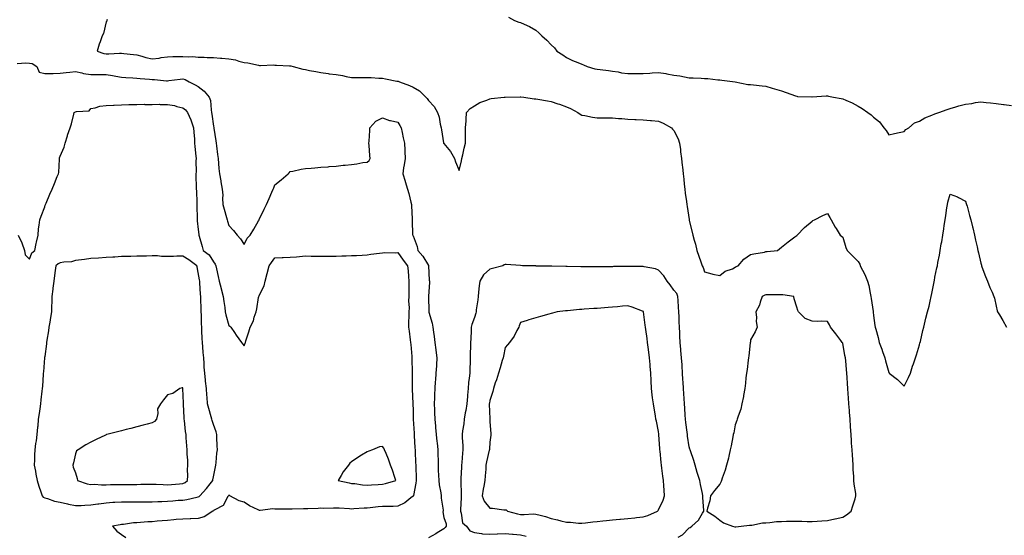
# Model space of a CAD drawing. Units: inches. Extents: x 920963 to 923603, y 7234538 to 7237178.
# Drawn here: x 921482 to 922123, y 7235756 to 7236092 of the extents above; entities that cross this region are included whole.
import ezdxf

# ---------------------------------------------------------------- set-up
doc = ezdxf.new("R2010")
doc.units = ezdxf.units.IN
doc.header["$MEASUREMENT"] = 0
doc.layers.add('Contour_92097234', color=7, linetype='Continuous', true_color=0x2eaf55)

msp = doc.modelspace()

# ---------------------------------------------------------------- linework, layer by layer
at = {"layer": 'Contour_92097234'}
for points in [[(921538.63, 7236092.5, 3266), (921538.55, 7236091.92, 3266), (921538.41, 7236091.56, 3266), (921538.05, 7236091.02, 3266), (921536.43, 7236083.54, 3266), (921535.42, 7236081.92, 3266), (921534.09, 7236077.96, 3266), (921533.49, 7236076.48, 3266), (921532.25, 7236071.92, 3266), (921536.5, 7236070.37, 3266), (921538.05, 7236070.25, 3266), (921539.78, 7236070.19, 3266), (921546.83, 7236070.7, 3266), (921548.05, 7236070.64, 3266), (921549.48, 7236070.48, 3266), (921555.82, 7236069.69, 3266), (921558.05, 7236069.46, 3266), (921561.35, 7236068.62, 3266), (921563.91, 7236067.78, 3266), (921568.05, 7236066.92, 3266), (921572.56, 7236067.41, 3266), (921573.81, 7236067.68, 3266), (921578.05, 7236068.25, 3266), (921581.58, 7236068.39, 3266), (921584.46, 7236068.33, 3266), (921588.05, 7236068.46, 3266), (921591.8, 7236068.17, 3266), (921594.62, 7236068.49, 3266), (921598.05, 7236068.08, 3266), (921602, 7236067.97, 3266), (921603.95, 7236067.82, 3266), (921608.05, 7236067.71, 3266), (921612.63, 7236067.35, 3266), (921613.43, 7236067.3, 3266), (921618.05, 7236066.91, 3266), (921622.3, 7236066.17, 3266), (921624.61, 7236065.36, 3266), (921628.05, 7236064.55, 3266), (921630.35, 7236064.22, 3266), (921637.26, 7236062.71, 3266), (921638.05, 7236062.58, 3266), (921638.69, 7236062.56, 3266), (921647.06, 7236062.91, 3266), (921648.05, 7236062.88, 3266), (921648.99, 7236062.86, 3266), (921657.55, 7236062.42, 3266), (921658.05, 7236062.41, 3266), (921658.45, 7236062.32, 3266), (921659.91, 7236061.92, 3266), (921666.32, 7236060.18, 3266), (921668.05, 7236059.85, 3266), (921670.64, 7236059.33, 3266), (921674.73, 7236058.6, 3266), (921678.05, 7236057.91, 3266), (921682.65, 7236057.32, 3266), (921683.29, 7236057.16, 3266), (921688.05, 7236056.7, 3266), (921692.14, 7236056.01, 3266), (921694.51, 7236055.46, 3266), (921698.05, 7236054.81, 3266), (921700.83, 7236054.7, 3266), (921705.19, 7236054.78, 3266), (921708.05, 7236054.68, 3266), (921710.76, 7236054.63, 3266), (921715.73, 7236054.24, 3266), (921718.05, 7236054.19, 3266), (921720.03, 7236053.9, 3266), (921727.55, 7236052.42, 3266), (921728.05, 7236052.34, 3266), (921728.4, 7236052.27, 3266), (921729.32, 7236051.92, 3266), (921735.72, 7236049.6, 3266), (921738.05, 7236048.38, 3266), (921742.21, 7236046.08, 3266), (921746.31, 7236041.92, 3266), (921747.23, 7236041.1, 3266), (921748.05, 7236039.81, 3266), (921751.9, 7236035.77, 3266), (921754.09, 7236031.92, 3266), (921754.99, 7236028.86, 3266), (921755.74, 7236024.23, 3266), (921756.29, 7236021.92, 3266), (921756.63, 7236020.49, 3266), (921757.97, 7236012, 3266), (921757.99, 7236011.92, 3266), (921758, 7236011.87, 3266), (921758.05, 7236011.66, 3266), (921762.48, 7236006.35, 3266), (921764.97, 7236001.92, 3266), (921765.78, 7235999.65, 3266), (921768.05, 7235994.16, 3266), (921769.62, 7236000.35, 3266), (921769.86, 7236001.92, 3266), (921770.4, 7236004.27, 3266), (921771.42, 7236008.55, 3266), (921772.18, 7236011.92, 3266), (921772.28, 7236016.15, 3266), (921772.19, 7236017.78, 3266), (921772.32, 7236021.92, 3266), (921772.61, 7236026.48, 3266), (921772.67, 7236027.3, 3266), (921772.95, 7236031.92, 3266), (921775.38, 7236034.59, 3266), (921778.05, 7236036.29, 3266), (921781.62, 7236038.35, 3266), (921786.1, 7236039.97, 3266), (921788.05, 7236040.83, 3266), (921788.91, 7236041.05, 3266), (921797.37, 7236041.92, 3266), (921798, 7236041.98, 3266), (921798.11, 7236041.98, 3266), (921807.76, 7236042.21, 3266), (921808.05, 7236042.21, 3266), (921808.31, 7236042.18, 3266), (921810.33, 7236041.92, 3266), (921817.04, 7236040.91, 3266), (921818.05, 7236040.75, 3266), (921819.43, 7236040.54, 3266), (921825.57, 7236039.45, 3266), (921828.05, 7236039.09, 3266), (921832.35, 7236037.62, 3266), (921833.41, 7236037.28, 3266), (921838.05, 7236035.62, 3266), (921840.55, 7236034.43, 3266), (921845.37, 7236031.92, 3266), (921847, 7236030.87, 3266), (921848.05, 7236030.25, 3266), (921850.1, 7236029.87, 3266), (921855.06, 7236028.92, 3266), (921858.05, 7236028.38, 3266), (921861.48, 7236028.49, 3266), (921864.5, 7236028.37, 3266), (921868.05, 7236028.47, 3266), (921871.89, 7236028.08, 3266), (921874.11, 7236027.98, 3266), (921878.05, 7236027.52, 3266), (921882.61, 7236027.36, 3266), (921883.42, 7236027.29, 3266), (921888.05, 7236027.14, 3266), (921892.78, 7236026.65, 3266), (921893.35, 7236026.62, 3266), (921898.05, 7236026.19, 3266), (921901.08, 7236024.95, 3266), (921906.48, 7236021.92, 3266), (921907.22, 7236021.1, 3266), (921908.05, 7236020.08, 3266), (921910.78, 7236014.65, 3266), (921911.71, 7236011.92, 3266), (921912.23, 7236007.73, 3266), (921912.42, 7236006.29, 3266), (921912.97, 7236001.92, 3266), (921913.46, 7235997.33, 3266), (921913.58, 7235996.39, 3266), (921914.07, 7235991.92, 3266), (921914.44, 7235988.32, 3266), (921914.82, 7235985.14, 3266), (921915.16, 7235981.92, 3266), (921915.46, 7235979.32, 3266), (921916.22, 7235973.75, 3266), (921916.44, 7235971.92, 3266), (921916.65, 7235970.52, 3266), (921917.93, 7235962.04, 3266), (921917.95, 7235961.92, 3266), (921917.96, 7235961.83, 3266), (921918.05, 7235961.39, 3266), (921920.02, 7235953.88, 3266), (921920.48, 7235951.92, 3266), (921921.29, 7235948.68, 3266), (921922.03, 7235945.9, 3266), (921922.97, 7235941.92, 3266), (921924.36, 7235938.24, 3266), (921925.59, 7235934.37, 3266), (921926.44, 7235931.92, 3266), (921927.01, 7235930.88, 3266), (921928.05, 7235927.98, 3266), (921932.73, 7235926.6, 3266), (921933.44, 7235926.53, 3266), (921938.05, 7235925.51, 3266), (921941.48, 7235928.49, 3266), (921946.12, 7235929.99, 3266), (921948.05, 7235930.91, 3266), (921948.63, 7235931.34, 3266), (921949.99, 7235931.92, 3266), (921953.69, 7235936.28, 3266), (921958.05, 7235939.19, 3266), (921960.2, 7235939.77, 3266), (921967.01, 7235940.88, 3266), (921968.05, 7235941.12, 3266), (921968.76, 7235941.21, 3266), (921975.55, 7235941.92, 3266), (921976.9, 7235943.06, 3266), (921978.05, 7235943.94, 3266), (921982.53, 7235947.44, 3266), (921986.9, 7235950.77, 3266), (921988.05, 7235951.66, 3266), (921988.2, 7235951.76, 3266), (921988.44, 7235951.92, 3266), (921993.11, 7235956.85, 3266), (921998.05, 7235960.95, 3266), (921998.61, 7235961.36, 3266), (921999.56, 7235961.92, 3266), (922005.16, 7235964.8, 3266), (922008.05, 7235966.09, 3266), (922009.59, 7235963.46, 3266), (922010.48, 7235961.92, 3266), (922013.22, 7235957.1, 3266), (922013.79, 7235956.19, 3266), (922016.36, 7235951.92, 3266), (922017.24, 7235951.11, 3266), (922018.05, 7235950.66, 3266), (922020.06, 7235943.93, 3266), (922020.92, 7235941.92, 3266), (922024.41, 7235938.28, 3266), (922028.05, 7235934.74, 3266), (922029.11, 7235932.98, 3266), (922029.49, 7235931.92, 3266), (922030.88, 7235929.09, 3266), (922032.41, 7235926.28, 3266), (922034.14, 7235921.92, 3266), (922035.16, 7235919.03, 3266), (922035.86, 7235914.12, 3266), (922036.42, 7235911.92, 3266), (922036.58, 7235910.46, 3266), (922037.82, 7235902.15, 3266), (922037.84, 7235901.92, 3266), (922037.85, 7235901.72, 3266), (922038.05, 7235899.36, 3266), (922039.02, 7235892.89, 3266), (922039.15, 7235891.92, 3266), (922039.53, 7235890.44, 3266), (922041.16, 7235885.03, 3266), (922041.88, 7235881.92, 3266), (922043.54, 7235877.42, 3266), (922044.04, 7235875.93, 3266), (922045.44, 7235871.92, 3266), (922045.98, 7235869.85, 3266), (922048.05, 7235862.21, 3266), (922048.23, 7235862.1, 3266), (922048.38, 7235861.92, 3266), (922053.75, 7235857.62, 3266), (922058.05, 7235853.43, 3266), (922060.96, 7235859.01, 3266), (922062.18, 7235861.92, 3266), (922063.59, 7235866.38, 3266), (922064.15, 7235868.02, 3266), (922065.45, 7235871.92, 3266), (922066.12, 7235873.85, 3266), (922068.05, 7235880.28, 3266), (922068.39, 7235881.58, 3266), (922068.48, 7235881.92, 3266), (922068.63, 7235882.5, 3266), (922070.31, 7235889.65, 3266), (922070.89, 7235891.92, 3266), (922071.8, 7235895.67, 3266), (922072.27, 7235897.7, 3266), (922073.34, 7235901.92, 3266), (922074.3, 7235905.66, 3266), (922075, 7235908.87, 3266), (922075.73, 7235911.92, 3266), (922076.16, 7235913.81, 3266), (922077.6, 7235921.47, 3266), (922077.69, 7235921.92, 3266), (922077.75, 7235922.22, 3266), (922078.05, 7235924.38, 3266), (922079.47, 7235930.49, 3266), (922079.74, 7235931.92, 3266), (922080.1, 7235933.97, 3266), (922081.07, 7235938.89, 3266), (922081.59, 7235941.92, 3266), (922082.3, 7235946.17, 3266), (922082.54, 7235947.43, 3266), (922083.27, 7235951.92, 3266), (922083.93, 7235956.04, 3266), (922084.2, 7235958.07, 3266), (922084.8, 7235961.92, 3266), (922085.26, 7235964.7, 3266), (922085.9, 7235969.77, 3266), (922086.23, 7235971.92, 3266), (922086.6, 7235973.38, 3266), (922088.05, 7235978.55, 3266), (922092.94, 7235976.81, 3266), (922093.53, 7235976.43, 3266), (922098.05, 7235973.98, 3266), (922098.56, 7235972.43, 3266), (922098.77, 7235971.92, 3266), (922099.08, 7235970.89, 3266), (922100.73, 7235964.61, 3266), (922101.62, 7235961.92, 3266), (922102.68, 7235957.29, 3266), (922102.82, 7235956.69, 3266), (922103.89, 7235951.92, 3266), (922104.67, 7235948.54, 3266), (922105.62, 7235944.34, 3266), (922106.17, 7235941.92, 3266), (922106.52, 7235940.4, 3266), (922108.05, 7235933.67, 3266), (922108.39, 7235932.26, 3266), (922108.49, 7235931.92, 3266), (922108.77, 7235931.2, 3266), (922111.08, 7235924.96, 3266), (922112.3, 7235921.92, 3266), (922113.95, 7235917.82, 3266), (922115.34, 7235914.63, 3266), (922116.47, 7235911.92, 3266), (922116.87, 7235910.74, 3266), (922118.05, 7235905.58, 3266), (922118.72, 7235902.59, 3266), (922118.82, 7235901.92, 3266), (922120.12, 7235899.86, 3266), (922122.42, 7235896.29, 3266), (922124.88, 7235891.92, 3266)], [(921800.3, 7236094.17, 3265), (921804.23, 7236091.92, 3265), (921807.01, 7236090.88, 3265), (921808.05, 7236090.63, 3265), (921810.53, 7236089.44, 3265), (921814.04, 7236087.91, 3265), (921818.05, 7236085.59, 3265), (921820.07, 7236083.93, 3265), (921821.89, 7236081.92, 3265), (921825.13, 7236079, 3265), (921828.05, 7236076.05, 3265), (921830.12, 7236073.99, 3265), (921831.83, 7236071.92, 3265), (921835.55, 7236069.41, 3265), (921838.05, 7236067.73, 3265), (921841.99, 7236065.86, 3265), (921845.37, 7236064.61, 3265), (921848.05, 7236063.48, 3265), (921849.23, 7236063.1, 3265), (921851.44, 7236061.92, 3265), (921856.58, 7236060.45, 3265), (921858.05, 7236060.27, 3265), (921859.96, 7236060.02, 3265), (921865.39, 7236059.26, 3265), (921868.05, 7236058.9, 3265), (921871.61, 7236058.36, 3265), (921873.99, 7236057.86, 3265), (921878.05, 7236057.31, 3265), (921882.66, 7236057.31, 3265), (921883.47, 7236057.34, 3265), (921888.05, 7236057.34, 3265), (921892.45, 7236057.52, 3265), (921893.87, 7236057.74, 3265), (921898.05, 7236057.95, 3265), (921902.74, 7236057.23, 3265), (921903.33, 7236057.2, 3265), (921908.05, 7236056.3, 3265), (921911.89, 7236055.76, 3265), (921914.86, 7236055.11, 3265), (921918.05, 7236054.59, 3265), (921920.65, 7236054.52, 3265), (921925.76, 7236054.21, 3265), (921928.05, 7236054.15, 3265), (921930.15, 7236054.02, 3265), (921936.71, 7236053.26, 3265), (921938.05, 7236053.17, 3265), (921939.22, 7236053.08, 3265), (921948.05, 7236051.92, 3265), (921956.3, 7236050.17, 3265), (921958.05, 7236050.14, 3265), (921960.01, 7236049.96, 3265), (921965.45, 7236049.32, 3265), (921968.05, 7236049.1, 3265), (921972.14, 7236047.83, 3265), (921973.51, 7236047.38, 3265), (921978.05, 7236046.02, 3265), (921981.17, 7236045.04, 3265), (921987.23, 7236042.73, 3265), (921988.05, 7236042.46, 3265), (921988.5, 7236042.38, 3265), (921997.95, 7236042.02, 3265), (921998.05, 7236042.01, 3265), (921998.14, 7236042.01, 3265), (922007.18, 7236042.79, 3265), (922008.05, 7236042.78, 3265), (922008.77, 7236042.64, 3265), (922011.95, 7236041.92, 3265), (922017.12, 7236040.98, 3265), (922018.05, 7236040.88, 3265), (922020.01, 7236039.96, 3265), (922024.29, 7236038.16, 3265), (922028.05, 7236035.95, 3265), (922030.74, 7236034.61, 3265), (922034.44, 7236031.92, 3265), (922036.58, 7236030.45, 3265), (922038.05, 7236028.79, 3265), (922041.98, 7236025.85, 3265), (922044.9, 7236021.92, 3265), (922046.35, 7236020.21, 3265), (922048.05, 7236017.36, 3265), (922051.76, 7236018.21, 3265), (922054.9, 7236018.78, 3265), (922058.05, 7236019.44, 3265), (922059.27, 7236020.7, 3265), (922061.14, 7236021.92, 3265), (922064.85, 7236025.11, 3265), (922068.05, 7236026.17, 3265), (922071.6, 7236028.37, 3265), (922076.22, 7236030.08, 3265), (922078.05, 7236030.92, 3265), (922078.71, 7236031.27, 3265), (922080.75, 7236031.92, 3265), (922086.02, 7236033.94, 3265), (922088.05, 7236034.59, 3265), (922091.76, 7236035.63, 3265), (922093.72, 7236036.25, 3265), (922098.05, 7236037.38, 3265), (922102.15, 7236037.82, 3265), (922104.54, 7236038.4, 3265), (922108.05, 7236038.89, 3265), (922111.45, 7236038.51, 3265), (922114.27, 7236038.14, 3265), (922118.05, 7236037.74, 3265), (922122.84, 7236037.13, 3265), (922123.21, 7236037.08, 3265), (922128.05, 7236036.46, 3265)], [(921480.07, 7236063.94, 3267), (921485.7, 7236064.27, 3267), (921488.05, 7236064.18, 3267), (921489.91, 7236063.79, 3267), (921492.9, 7236061.92, 3267), (921494.42, 7236058.29, 3267), (921498.05, 7236057.27, 3267), (921502.54, 7236057.44, 3267), (921503.47, 7236057.34, 3267), (921508.05, 7236057.47, 3267), (921512.02, 7236057.95, 3267), (921514.35, 7236058.22, 3267), (921518.05, 7236058.67, 3267), (921522.27, 7236057.7, 3267), (921523.37, 7236057.23, 3267), (921528.05, 7236056.6, 3267), (921532.82, 7236056.69, 3267), (921533.35, 7236056.62, 3267), (921538.05, 7236056.74, 3267), (921542.13, 7236056, 3267), (921544.31, 7236055.66, 3267), (921548.05, 7236055.01, 3267), (921550.91, 7236054.78, 3267), (921555.42, 7236054.55, 3267), (921558.05, 7236054.35, 3267), (921560.22, 7236054.1, 3267), (921566.29, 7236053.68, 3267), (921568.05, 7236053.49, 3267), (921569.57, 7236053.43, 3267), (921577.34, 7236052.62, 3267), (921578.05, 7236052.59, 3267), (921578.83, 7236052.7, 3267), (921586.31, 7236053.66, 3267), (921588.05, 7236053.88, 3267), (921589.45, 7236053.33, 3267), (921592.26, 7236051.92, 3267), (921596.15, 7236050.03, 3267), (921598.05, 7236048.95, 3267), (921601.99, 7236045.86, 3267), (921605.2, 7236041.92, 3267), (921605.95, 7236039.81, 3267), (921606.42, 7236033.55, 3267), (921606.8, 7236031.92, 3267), (921606.96, 7236030.83, 3267), (921608.05, 7236022.96, 3267), (921608.25, 7236022.12, 3267), (921608.27, 7236021.92, 3267), (921608.31, 7236021.66, 3267), (921609.5, 7236013.37, 3267), (921609.67, 7236011.92, 3267), (921609.89, 7236010.08, 3267), (921610.65, 7236004.52, 3267), (921610.95, 7236001.92, 3267), (921611.31, 7235998.66, 3267), (921611.56, 7235995.43, 3267), (921611.99, 7235991.92, 3267), (921612.73, 7235987.24, 3267), (921612.76, 7235986.63, 3267), (921613.74, 7235981.92, 3267), (921614.02, 7235977.89, 3267), (921613.94, 7235976.03, 3267), (921614.17, 7235971.92, 3267), (921615, 7235968.87, 3267), (921616.52, 7235963.45, 3267), (921616.94, 7235961.92, 3267), (921617.19, 7235961.06, 3267), (921618.05, 7235958.12, 3267), (921621.01, 7235954.88, 3267), (921623.41, 7235951.92, 3267), (921625.53, 7235949.39, 3267), (921628.05, 7235945.72, 3267), (921629.95, 7235950.02, 3267), (921631.93, 7235951.92, 3267), (921634.23, 7235955.74, 3267), (921637.32, 7235961.2, 3267), (921637.74, 7235961.92, 3267), (921637.84, 7235962.13, 3267), (921638.05, 7235962.62, 3267), (921641.1, 7235968.86, 3267), (921642.47, 7235971.92, 3267), (921644.28, 7235975.69, 3267), (921646.02, 7235979.89, 3267), (921646.91, 7235981.92, 3267), (921647.27, 7235982.7, 3267), (921648.05, 7235984.6, 3267), (921652.09, 7235987.88, 3267), (921656.69, 7235991.92, 3267), (921657.38, 7235992.59, 3267), (921658.05, 7235993.39, 3267), (921659.8, 7235993.68, 3267), (921665.11, 7235994.87, 3267), (921668.05, 7235995.27, 3267), (921671.73, 7235995.6, 3267), (921674.13, 7235995.84, 3267), (921678.05, 7235996.17, 3267), (921682.65, 7235996.52, 3267), (921683.39, 7235996.58, 3267), (921688.05, 7235996.94, 3267), (921692.51, 7235997.46, 3267), (921693.72, 7235997.58, 3267), (921698.05, 7235998.07, 3267), (921701.47, 7235998.5, 3267), (921705.34, 7235999.21, 3267), (921708.05, 7235999.56, 3267), (921709.45, 7236000.51, 3267), (921710.18, 7236001.92, 3267), (921709.87, 7236003.74, 3267), (921709.55, 7236010.43, 3267), (921709.34, 7236011.92, 3267), (921709.4, 7236013.27, 3267), (921709.81, 7236020.15, 3267), (921709.88, 7236021.92, 3267), (921713.71, 7236026.26, 3267), (921718.05, 7236028.4, 3267), (921722.75, 7236026.63, 3267), (921723.37, 7236026.6, 3267), (921728.05, 7236025.52, 3267), (921729.54, 7236023.4, 3267), (921730.41, 7236021.92, 3267), (921731.05, 7236018.91, 3267), (921731.57, 7236015.44, 3267), (921732.46, 7236011.92, 3267), (921732.65, 7236007.31, 3267), (921732.59, 7236006.46, 3267), (921732.83, 7236001.92, 3267), (921732.23, 7235997.74, 3267), (921731.91, 7235995.78, 3267), (921731.34, 7235991.92, 3267), (921732.91, 7235987.06, 3267), (921732.99, 7235986.86, 3267), (921734.37, 7235981.92, 3267), (921735.28, 7235979.15, 3267), (921736.59, 7235973.38, 3267), (921736.99, 7235971.92, 3267), (921737.06, 7235970.93, 3267), (921737.43, 7235962.54, 3267), (921737.47, 7235961.92, 3267), (921737.53, 7235961.4, 3267), (921737.8, 7235952.17, 3267), (921737.83, 7235951.92, 3267), (921737.94, 7235951.81, 3267), (921738.05, 7235951.48, 3267), (921740.65, 7235944.53, 3267), (921741.12, 7235941.92, 3267), (921744.38, 7235938.25, 3267), (921748.05, 7235932.03, 3267), (921748.09, 7235931.96, 3267), (921748.1, 7235931.92, 3267), (921748.11, 7235931.86, 3267), (921748.65, 7235922.52, 3267), (921748.67, 7235921.92, 3267), (921748.71, 7235921.26, 3267), (921748.08, 7235911.95, 3267), (921748.09, 7235911.88, 3267), (921748.28, 7235902.15, 3267), (921748.32, 7235901.92, 3267), (921748.41, 7235901.56, 3267), (921750.55, 7235894.42, 3267), (921751.05, 7235891.92, 3267), (921751.45, 7235888.52, 3267), (921751.84, 7235885.71, 3267), (921752.26, 7235881.92, 3267), (921752.93, 7235877.04, 3267), (921752.96, 7235876.83, 3267), (921753.61, 7235871.92, 3267), (921753.32, 7235867.19, 3267), (921753.29, 7235866.68, 3267), (921753, 7235861.92, 3267), (921752.62, 7235857.35, 3267), (921752.56, 7235856.43, 3267), (921752.21, 7235851.92, 3267), (921752, 7235847.97, 3267), (921751.96, 7235845.83, 3267), (921751.77, 7235841.92, 3267), (921751.95, 7235838.02, 3267), (921752.06, 7235835.92, 3267), (921752.24, 7235831.92, 3267), (921752.6, 7235827.37, 3267), (921752.63, 7235826.5, 3267), (921753.03, 7235821.92, 3267), (921753.48, 7235817.36, 3267), (921753.67, 7235816.3, 3267), (921754.17, 7235811.92, 3267), (921754.2, 7235808.06, 3267), (921754.35, 7235805.62, 3267), (921754.38, 7235801.92, 3267), (921754.51, 7235798.38, 3267), (921754.69, 7235795.28, 3267), (921754.82, 7235791.92, 3267), (921755.15, 7235789.03, 3267), (921756.1, 7235783.87, 3267), (921756.36, 7235781.92, 3267), (921756.4, 7235780.27, 3267), (921757.6, 7235772.37, 3267), (921757.62, 7235771.92, 3267), (921757.46, 7235771.32, 3267), (921758.05, 7235767.65, 3267), (921759.71, 7235763.58, 3267), (921759.55, 7235761.92, 3267), (921758.92, 7235761.05, 3267), (921758.05, 7235760.37, 3267), (921753.8, 7235757.67, 3267), (921752.9, 7235757.08, 3267), (921748.05, 7235754.42, 3267)], [(921480.79, 7235951.92, 3268), (921483.08, 7235946.95, 3268), (921483.11, 7235946.86, 3268), (921484.92, 7235941.92, 3268), (921485.19, 7235939.07, 3268), (921488.05, 7235936.27, 3268), (921489.53, 7235940.45, 3268), (921491.56, 7235941.92, 3268), (921492.56, 7235946.43, 3268), (921492.77, 7235947.2, 3268), (921493.7, 7235951.92, 3268), (921493.98, 7235955.98, 3268), (921494.5, 7235958.37, 3268), (921494.82, 7235961.92, 3268), (921495.73, 7235964.24, 3268), (921498.05, 7235970.45, 3268), (921498.42, 7235971.55, 3268), (921498.57, 7235971.92, 3268), (921498.95, 7235972.82, 3268), (921501.3, 7235978.68, 3268), (921502.78, 7235981.92, 3268), (921504.34, 7235985.63, 3268), (921506.21, 7235990.07, 3268), (921506.98, 7235991.92, 3268), (921507.18, 7235992.79, 3268), (921507.6, 7236001.46, 3268), (921507.67, 7236001.92, 3268), (921507.75, 7236002.22, 3268), (921508.05, 7236003.35, 3268), (921510.79, 7236009.18, 3268), (921511.34, 7236011.92, 3268), (921512.78, 7236016.65, 3268), (921512.88, 7236017.09, 3268), (921514.68, 7236021.92, 3268), (921515.47, 7236024.5, 3268), (921517.01, 7236030.88, 3268), (921517.3, 7236031.92, 3268), (921517.75, 7236032.21, 3268), (921518.05, 7236032.33, 3268), (921518.72, 7236032.58, 3268), (921526.96, 7236033.01, 3268), (921528.05, 7236034.42, 3268), (921531, 7236034.88, 3268), (921533.95, 7236036.01, 3268), (921538.05, 7236036.38, 3268), (921542.77, 7236036.64, 3268), (921543.22, 7236036.74, 3268), (921552.88, 7236037.1, 3268), (921553.19, 7236037.06, 3268), (921558.05, 7236037.18, 3268), (921562.74, 7236037.23, 3268), (921563.3, 7236037.17, 3268), (921568.05, 7236037.21, 3268), (921572.74, 7236037.23, 3268), (921573.27, 7236037.14, 3268), (921578.05, 7236037.16, 3268), (921582.52, 7236036.39, 3268), (921584.08, 7236035.89, 3268), (921588.05, 7236035.02, 3268), (921589.68, 7236033.55, 3268), (921591.07, 7236031.92, 3268), (921593.31, 7236027.17, 3268), (921593.47, 7236026.5, 3268), (921595.06, 7236021.92, 3268), (921595.24, 7236019.11, 3268), (921595.54, 7236014.43, 3268), (921595.7, 7236011.92, 3268), (921595.87, 7236009.74, 3268), (921596.51, 7236003.46, 3268), (921596.63, 7236001.92, 3268), (921596.51, 7236000.38, 3268), (921596.69, 7235993.28, 3268), (921596.56, 7235991.92, 3268), (921596.6, 7235990.47, 3268), (921596.74, 7235983.23, 3268), (921596.79, 7235981.92, 3268), (921596.98, 7235980.85, 3268), (921597.1, 7235972.87, 3268), (921597.23, 7235971.92, 3268), (921597.25, 7235971.12, 3268), (921597.37, 7235962.6, 3268), (921597.39, 7235961.92, 3268), (921597.43, 7235961.3, 3268), (921598.05, 7235955.57, 3268), (921598.47, 7235952.34, 3268), (921598.56, 7235951.92, 3268), (921598.76, 7235951.21, 3268), (921600.64, 7235944.52, 3268), (921601.38, 7235941.92, 3268), (921605.13, 7235939, 3268), (921608.05, 7235934.49, 3268), (921609.12, 7235932.99, 3268), (921609.55, 7235931.92, 3268), (921610, 7235929.97, 3268), (921611.03, 7235924.9, 3268), (921611.79, 7235921.92, 3268), (921612.96, 7235917.01, 3268), (921612.99, 7235916.86, 3268), (921614.4, 7235911.92, 3268), (921614.76, 7235908.63, 3268), (921615.38, 7235904.59, 3268), (921615.7, 7235901.92, 3268), (921616.07, 7235899.94, 3268), (921618.05, 7235892.94, 3268), (921618.59, 7235892.46, 3268), (921619.36, 7235891.92, 3268), (921621.66, 7235888.32, 3268), (921622.71, 7235886.58, 3268), (921626.19, 7235881.92, 3268), (921627.01, 7235880.88, 3268), (921628.05, 7235879.78, 3268), (921628.6, 7235881.36, 3268), (921628.79, 7235881.92, 3268), (921629.14, 7235883, 3268), (921631.07, 7235888.9, 3268), (921632.01, 7235891.92, 3268), (921634, 7235895.97, 3268), (921634.53, 7235898.4, 3268), (921635.74, 7235901.92, 3268), (921636.17, 7235903.8, 3268), (921637.42, 7235911.29, 3268), (921637.55, 7235911.92, 3268), (921637.71, 7235912.25, 3268), (921638.05, 7235912.95, 3268), (921641.08, 7235918.89, 3268), (921641.73, 7235921.92, 3268), (921642.99, 7235926.85, 3268), (921643.01, 7235926.96, 3268), (921644.25, 7235931.92, 3268), (921645.84, 7235934.13, 3268), (921648.05, 7235937.01, 3268), (921652.72, 7235937.25, 3268), (921653.43, 7235937.3, 3268), (921658.05, 7235937.55, 3268), (921662.14, 7235937.84, 3268), (921664.13, 7235938, 3268), (921668.05, 7235938.29, 3268), (921671.73, 7235938.24, 3268), (921674.39, 7235938.26, 3268), (921678.05, 7235938.21, 3268), (921681.77, 7235938.2, 3268), (921684.26, 7235938.13, 3268), (921688.05, 7235938.13, 3268), (921691.65, 7235938.32, 3268), (921694.5, 7235938.37, 3268), (921698.05, 7235938.53, 3268), (921701.26, 7235938.71, 3268), (921704.92, 7235938.8, 3268), (921708.05, 7235938.96, 3268), (921710.5, 7235939.47, 3268), (921716.19, 7235940.05, 3268), (921718.05, 7235940.39, 3268), (921719.49, 7235940.47, 3268), (921726.54, 7235940.41, 3268), (921728.05, 7235940.49, 3268), (921731.6, 7235935.47, 3268), (921734.54, 7235931.92, 3268), (921734.81, 7235928.68, 3268), (921735.02, 7235924.95, 3268), (921735.27, 7235921.92, 3268), (921735.32, 7235919.2, 3268), (921735.2, 7235914.76, 3268), (921735.26, 7235911.92, 3268), (921735.13, 7235909.01, 3268), (921735.54, 7235904.43, 3268), (921735.4, 7235901.92, 3268), (921735.39, 7235899.26, 3268), (921735.17, 7235894.8, 3268), (921735.16, 7235891.92, 3268), (921735.45, 7235889.32, 3268), (921736.28, 7235883.69, 3268), (921736.49, 7235881.92, 3268), (921736.59, 7235880.46, 3268), (921737.24, 7235872.73, 3268), (921737.3, 7235871.92, 3268), (921737.31, 7235871.19, 3268), (921737.39, 7235862.58, 3268), (921737.4, 7235861.92, 3268), (921737.42, 7235861.29, 3268), (921737.53, 7235852.44, 3268), (921737.54, 7235851.92, 3268), (921737.57, 7235851.43, 3268), (921737.9, 7235842.08, 3268), (921737.9, 7235841.92, 3268), (921737.91, 7235841.78, 3268), (921738.05, 7235837.81, 3268), (921738.22, 7235832.09, 3268), (921738.22, 7235831.92, 3268), (921738.23, 7235831.73, 3268), (921738.76, 7235822.63, 3268), (921738.79, 7235821.92, 3268), (921738.83, 7235821.14, 3268), (921739.29, 7235813.16, 3268), (921739.34, 7235811.92, 3268), (921739.36, 7235810.6, 3268), (921739.74, 7235803.61, 3268), (921739.77, 7235801.92, 3268), (921739.81, 7235800.16, 3268), (921740.04, 7235793.91, 3268), (921740.09, 7235791.92, 3268), (921739.93, 7235790.04, 3268), (921738.26, 7235782.13, 3268), (921738.24, 7235781.92, 3268), (921738.19, 7235781.78, 3268), (921738.05, 7235781.65, 3268), (921736.66, 7235780.53, 3268), (921732.77, 7235777.2, 3268), (921728.05, 7235775.06, 3268), (921725.02, 7235774.96, 3268), (921721.06, 7235774.93, 3268), (921718.05, 7235774.82, 3268), (921715.39, 7235774.59, 3268), (921710.2, 7235774.07, 3268), (921708.05, 7235773.87, 3268), (921706.17, 7235773.8, 3268), (921699.37, 7235773.24, 3268), (921698.05, 7235773.18, 3268), (921696.7, 7235773.27, 3268), (921689.83, 7235773.7, 3268), (921688.05, 7235773.8, 3268), (921686.13, 7235773.84, 3268), (921679.77, 7235773.64, 3268), (921678.05, 7235773.67, 3268), (921676.31, 7235773.66, 3268), (921669.52, 7235773.39, 3268), (921668.05, 7235773.38, 3268), (921666.65, 7235773.33, 3268), (921659.21, 7235773.08, 3268), (921658.05, 7235773.03, 3268), (921656.88, 7235773.09, 3268), (921649.22, 7235773.09, 3268), (921648.05, 7235773.16, 3268), (921646.73, 7235773.24, 3268), (921638.43, 7235772.3, 3268), (921638.05, 7235772.34, 3268), (921637.18, 7235772.79, 3268), (921631.48, 7235775.36, 3268), (921628.05, 7235777.72, 3268), (921624.7, 7235778.56, 3268), (921618.75, 7235781.92, 3268), (921618.3, 7235782.17, 3268), (921618.05, 7235782.18, 3268), (921617.94, 7235782.03, 3268), (921617.85, 7235781.92, 3268), (921617.43, 7235781.3, 3268), (921614.36, 7235775.61, 3268), (921608.81, 7235772.68, 3268), (921608.05, 7235772.16, 3268), (921607.91, 7235772.06, 3268), (921607.6, 7235771.92, 3268), (921601.87, 7235768.1, 3268), (921598.05, 7235766.96, 3268), (921593.2, 7235766.77, 3268), (921592.89, 7235766.76, 3268), (921588.05, 7235766.58, 3268), (921583.69, 7235766.28, 3268), (921582.26, 7235766.13, 3268), (921578.05, 7235765.82, 3268), (921574.56, 7235765.41, 3268), (921571.36, 7235765.23, 3268), (921568.05, 7235764.88, 3268), (921565.22, 7235764.75, 3268), (921560.55, 7235764.42, 3268), (921558.05, 7235764.3, 3268), (921555.87, 7235764.1, 3268), (921549.3, 7235763.16, 3268), (921548.05, 7235763.04, 3268), (921547.12, 7235762.85, 3268), (921542.25, 7235761.92, 3268), (921545, 7235758.86, 3268), (921548.05, 7235756.57, 3268), (921550.79, 7235754.66, 3268)], [(921910.89, 7235754.76, 3267), (921913.58, 7235756.39, 3267), (921918.05, 7235760.95, 3267), (921918.74, 7235761.23, 3267), (921919.83, 7235761.92, 3267), (921923.96, 7235766.01, 3267), (921926.69, 7235770.55, 3267), (921927.6, 7235771.92, 3267), (921927.63, 7235772.34, 3267), (921926.81, 7235780.69, 3267), (921926.87, 7235781.92, 3267), (921926.59, 7235783.38, 3267), (921925.41, 7235789.27, 3267), (921924.91, 7235791.92, 3267), (921923.5, 7235796.47, 3267), (921923.27, 7235797.14, 3267), (921921.86, 7235801.92, 3267), (921920.96, 7235804.83, 3267), (921918.76, 7235811.22, 3267), (921918.53, 7235811.92, 3267), (921918.42, 7235812.29, 3267), (921918.05, 7235813.69, 3267), (921916.97, 7235820.84, 3267), (921916.82, 7235821.92, 3267), (921916.69, 7235823.29, 3267), (921915.89, 7235829.75, 3267), (921915.68, 7235831.92, 3267), (921915.47, 7235834.5, 3267), (921915.09, 7235838.96, 3267), (921914.86, 7235841.92, 3267), (921914.64, 7235845.34, 3267), (921914.44, 7235848.31, 3267), (921914.21, 7235851.92, 3267), (921913.99, 7235855.97, 3267), (921913.9, 7235857.77, 3267), (921913.68, 7235861.92, 3267), (921913.4, 7235866.57, 3267), (921913.36, 7235867.23, 3267), (921913.08, 7235871.92, 3267), (921912.65, 7235876.53, 3267), (921912.61, 7235877.36, 3267), (921912.21, 7235881.92, 3267), (921912.01, 7235885.88, 3267), (921911.88, 7235888.08, 3267), (921911.68, 7235891.92, 3267), (921911.53, 7235895.4, 3267), (921911.37, 7235898.6, 3267), (921911.22, 7235901.92, 3267), (921911.02, 7235904.9, 3267), (921910.81, 7235909.16, 3267), (921910.63, 7235911.92, 3267), (921909.9, 7235913.77, 3267), (921908.05, 7235915.94, 3267), (921905.59, 7235919.46, 3267), (921903.57, 7235921.92, 3267), (921901.52, 7235925.39, 3267), (921898.05, 7235929.05, 3267), (921895.98, 7235929.85, 3267), (921888.7, 7235931.27, 3267), (921888.05, 7235931.46, 3267), (921887.59, 7235931.46, 3267), (921878.44, 7235931.53, 3267), (921877.65, 7235931.53, 3267), (921868.63, 7235931.33, 3267), (921868.05, 7235931.32, 3267), (921867.46, 7235931.32, 3267), (921858.75, 7235931.23, 3267), (921858.05, 7235931.23, 3267), (921857.37, 7235931.24, 3267), (921848.68, 7235931.29, 3267), (921848.05, 7235931.3, 3267), (921847.45, 7235931.31, 3267), (921838.56, 7235931.41, 3267), (921838.05, 7235931.42, 3267), (921837.57, 7235931.44, 3267), (921828.41, 7235931.57, 3267), (921828.05, 7235931.58, 3267), (921827.72, 7235931.59, 3267), (921818.22, 7235931.75, 3267), (921818.05, 7235931.76, 3267), (921817.89, 7235931.76, 3267), (921809.45, 7235931.92, 3267), (921808.12, 7235931.99, 3267), (921808.05, 7235931.99, 3267), (921807.98, 7235932, 3267), (921798.77, 7235932.64, 3267), (921798.05, 7235932.66, 3267), (921797.49, 7235932.48, 3267), (921796.66, 7235931.92, 3267), (921789.75, 7235930.21, 3267), (921788.05, 7235929.73, 3267), (921783.98, 7235925.98, 3267), (921781.67, 7235921.92, 3267), (921781.24, 7235918.74, 3267), (921780.8, 7235914.67, 3267), (921780.44, 7235911.92, 3267), (921780.24, 7235909.73, 3267), (921779.28, 7235903.15, 3267), (921779.15, 7235901.92, 3267), (921778.99, 7235900.98, 3267), (921778.05, 7235898.16, 3267), (921776.33, 7235893.65, 3267), (921776, 7235891.92, 3267), (921775.91, 7235889.78, 3267), (921775.67, 7235884.3, 3267), (921775.56, 7235881.92, 3267), (921775.48, 7235879.34, 3267), (921775.36, 7235874.61, 3267), (921775.27, 7235871.92, 3267), (921775.21, 7235869.08, 3267), (921775.05, 7235864.93, 3267), (921774.99, 7235861.92, 3267), (921774.71, 7235858.57, 3267), (921774.23, 7235855.74, 3267), (921773.96, 7235851.92, 3267), (921773.52, 7235847.4, 3267), (921773.43, 7235846.54, 3267), (921773.01, 7235841.92, 3267), (921772.45, 7235837.52, 3267), (921772.08, 7235835.95, 3267), (921771.46, 7235831.92, 3267), (921771.23, 7235828.74, 3267), (921770.33, 7235824.2, 3267), (921770.12, 7235821.92, 3267), (921770.09, 7235819.88, 3267), (921770.49, 7235814.36, 3267), (921770.46, 7235811.92, 3267), (921770.27, 7235809.7, 3267), (921769.77, 7235803.65, 3267), (921769.63, 7235801.92, 3267), (921769.55, 7235800.42, 3267), (921769.21, 7235793.08, 3267), (921769.16, 7235791.92, 3267), (921769.1, 7235790.87, 3267), (921769.35, 7235783.23, 3267), (921769.3, 7235781.92, 3267), (921769.32, 7235780.65, 3267), (921768.88, 7235772.76, 3267), (921768.9, 7235771.92, 3267), (921769.49, 7235770.48, 3267), (921770.36, 7235764.23, 3267), (921772.8, 7235761.92, 3267), (921775.09, 7235758.96, 3267), (921778.05, 7235757.83, 3267), (921782.62, 7235757.35, 3267), (921783.26, 7235757.13, 3267), (921788.05, 7235756.85, 3267), (921792.94, 7235757.03, 3267), (921793.16, 7235757.03, 3267), (921798.05, 7235757.19, 3267), (921802.9, 7235756.76, 3267), (921803.21, 7235756.76, 3267), (921808.05, 7235756.38, 3267), (921811.72, 7235755.59, 3267)]]:
    msp.add_polyline3d(points, dxfattribs=at)
for points in [[(921598.05, 7235781.11, 3269), (921598.58, 7235781.39, 3269), (921599.21, 7235781.92, 3269), (921603.35, 7235786.62, 3269), (921605.77, 7235789.64, 3269), (921607.62, 7235791.92, 3269), (921607.68, 7235792.29, 3269), (921608.05, 7235794.22, 3269), (921609.27, 7235800.7, 3269), (921609.5, 7235801.92, 3269), (921609.73, 7235803.6, 3269), (921610.26, 7235809.71, 3269), (921610.59, 7235811.92, 3269), (921610.51, 7235814.38, 3269), (921610.2, 7235819.77, 3269), (921610.13, 7235821.92, 3269), (921609.72, 7235823.59, 3269), (921608.05, 7235828.38, 3269), (921607.19, 7235831.06, 3269), (921606.96, 7235831.92, 3269), (921606.57, 7235833.4, 3269), (921604.9, 7235838.77, 3269), (921604.17, 7235841.92, 3269), (921603.82, 7235846.16, 3269), (921603.72, 7235847.58, 3269), (921603.35, 7235851.92, 3269), (921602.84, 7235856.71, 3269), (921602.79, 7235857.18, 3269), (921602.29, 7235861.92, 3269), (921601.99, 7235865.86, 3269), (921601.92, 7235868.05, 3269), (921601.65, 7235871.92, 3269), (921601.36, 7235875.23, 3269), (921601.05, 7235878.92, 3269), (921600.78, 7235881.92, 3269), (921600.63, 7235884.5, 3269), (921600.49, 7235889.48, 3269), (921600.35, 7235891.92, 3269), (921600.23, 7235894.11, 3269), (921600.09, 7235899.89, 3269), (921599.98, 7235901.92, 3269), (921599.9, 7235903.78, 3269), (921599.74, 7235910.23, 3269), (921599.68, 7235911.92, 3269), (921599.53, 7235913.4, 3269), (921599.18, 7235920.79, 3269), (921599.08, 7235921.92, 3269), (921598.93, 7235922.8, 3269), (921598.05, 7235927.58, 3269), (921597.29, 7235931.16, 3269), (921597.06, 7235931.92, 3269), (921591.96, 7235935.84, 3269), (921588.05, 7235938.15, 3269), (921584.22, 7235938.09, 3269), (921581.94, 7235938.02, 3269), (921578.05, 7235937.96, 3269), (921574.06, 7235937.93, 3269), (921571.56, 7235938.41, 3269), (921568.05, 7235938.36, 3269), (921564.39, 7235938.26, 3269), (921561.77, 7235938.2, 3269), (921558.05, 7235938.1, 3269), (921554.12, 7235937.99, 3269), (921551.99, 7235937.97, 3269), (921548.05, 7235937.87, 3269), (921543.74, 7235937.61, 3269), (921542.42, 7235937.55, 3269), (921538.05, 7235937.29, 3269), (921533.07, 7235936.95, 3269), (921533.03, 7235936.94, 3269), (921528.05, 7235936.59, 3269), (921523.87, 7235936.1, 3269), (921521.91, 7235935.78, 3269), (921518.05, 7235935.28, 3269), (921515.43, 7235934.54, 3269), (921510.39, 7235934.26, 3269), (921508.05, 7235933.8, 3269), (921506.78, 7235933.19, 3269), (921505.26, 7235931.92, 3269), (921504.89, 7235928.76, 3269), (921504.39, 7235925.58, 3269), (921504, 7235921.92, 3269), (921503.42, 7235917.29, 3269), (921503.34, 7235916.63, 3269), (921502.75, 7235911.92, 3269), (921502.63, 7235907.34, 3269), (921502.49, 7235906.36, 3269), (921502.35, 7235901.92, 3269), (921501.82, 7235898.15, 3269), (921501.29, 7235895.16, 3269), (921500.8, 7235891.92, 3269), (921500.45, 7235889.53, 3269), (921499.45, 7235883.32, 3269), (921499.24, 7235881.92, 3269), (921499.08, 7235880.88, 3269), (921498.05, 7235872.78, 3269), (921497.97, 7235872, 3269), (921497.97, 7235871.92, 3269), (921497.96, 7235871.82, 3269), (921497.19, 7235862.79, 3269), (921497.1, 7235861.92, 3269), (921497.02, 7235860.88, 3269), (921496.53, 7235853.44, 3269), (921496.4, 7235851.92, 3269), (921496.18, 7235850.05, 3269), (921495.55, 7235844.42, 3269), (921495.26, 7235841.92, 3269), (921494.81, 7235838.68, 3269), (921494.35, 7235835.62, 3269), (921493.85, 7235831.92, 3269), (921493.44, 7235827.31, 3269), (921493.39, 7235826.59, 3269), (921492.95, 7235821.92, 3269), (921492.37, 7235817.6, 3269), (921492.08, 7235815.95, 3269), (921491.5, 7235811.92, 3269), (921491.33, 7235808.65, 3269), (921491.37, 7235805.23, 3269), (921491.21, 7235801.92, 3269), (921491.96, 7235798.01, 3269), (921492.17, 7235796.04, 3269), (921493.14, 7235791.92, 3269), (921494.28, 7235788.15, 3269), (921495.5, 7235784.47, 3269), (921496.3, 7235781.92, 3269), (921497, 7235780.88, 3269), (921498.05, 7235780.53, 3269), (921499.89, 7235780.08, 3269), (921504.41, 7235778.29, 3269), (921508.05, 7235777.68, 3269), (921512.78, 7235776.65, 3269), (921513.48, 7235776.48, 3269), (921518.05, 7235775.46, 3269), (921521.73, 7235775.6, 3269), (921524.17, 7235775.8, 3269), (921528.05, 7235775.93, 3269), (921532.68, 7235776.56, 3269), (921533.33, 7235776.65, 3269), (921538.05, 7235777.28, 3269), (921542.39, 7235777.58, 3269), (921543.72, 7235777.59, 3269), (921548.05, 7235777.86, 3269), (921552.1, 7235777.87, 3269), (921553.96, 7235777.83, 3269), (921558.05, 7235777.84, 3269), (921562.08, 7235777.89, 3269), (921564.04, 7235777.91, 3269), (921568.05, 7235777.96, 3269), (921571.82, 7235778.15, 3269), (921574.31, 7235778.18, 3269), (921578.05, 7235778.36, 3269), (921581.42, 7235778.55, 3269), (921585.03, 7235778.9, 3269), (921588.05, 7235779.09, 3269), (921590.58, 7235779.39, 3269), (921597.1, 7235780.96, 3269)], [(921948.05, 7235761.61, 3267), (921948.32, 7235761.65, 3267), (921951.91, 7235761.92, 3267), (921957.35, 7235762.62, 3267), (921958.05, 7235762.6, 3267), (921958.81, 7235762.68, 3267), (921965.86, 7235764.11, 3267), (921968.05, 7235764.31, 3267), (921970.6, 7235764.48, 3267), (921974.97, 7235765, 3267), (921978.05, 7235765.17, 3267), (921981.33, 7235765.2, 3267), (921984.76, 7235765.21, 3267), (921988.05, 7235765.23, 3267), (921991.32, 7235765.19, 3267), (921994.94, 7235765.04, 3267), (921998.05, 7235764.99, 3267), (922001.4, 7235765.27, 3267), (922004.51, 7235765.46, 3267), (922008.05, 7235765.77, 3267), (922012.97, 7235766.84, 3267), (922013.09, 7235766.87, 3267), (922018.05, 7235767.83, 3267), (922020.55, 7235769.42, 3267), (922023.66, 7235771.92, 3267), (922024.71, 7235775.27, 3267), (922026.07, 7235779.94, 3267), (922026.67, 7235781.92, 3267), (922026.57, 7235783.4, 3267), (922025.46, 7235789.33, 3267), (922025.32, 7235791.92, 3267), (922025.25, 7235794.71, 3267), (922024.84, 7235798.71, 3267), (922024.77, 7235801.92, 3267), (922024.55, 7235805.42, 3267), (922024.37, 7235808.24, 3267), (922024.13, 7235811.92, 3267), (922023.86, 7235816.12, 3267), (922023.76, 7235817.62, 3267), (922023.48, 7235821.92, 3267), (922023.16, 7235826.8, 3267), (922023.15, 7235827.02, 3267), (922022.83, 7235831.92, 3267), (922022.52, 7235836.39, 3267), (922022.44, 7235837.53, 3267), (922022.14, 7235841.92, 3267), (922021.86, 7235845.74, 3267), (922021.7, 7235848.28, 3267), (922021.45, 7235851.92, 3267), (922021.2, 7235855.07, 3267), (922020.95, 7235859.03, 3267), (922020.73, 7235861.92, 3267), (922020.44, 7235864.31, 3267), (922020.02, 7235869.96, 3267), (922019.79, 7235871.92, 3267), (922019.44, 7235873.32, 3267), (922018.05, 7235881.41, 3267), (922017.83, 7235881.71, 3267), (922017.71, 7235881.92, 3267), (922016.75, 7235883.22, 3267), (922013.63, 7235887.5, 3267), (922010.02, 7235891.92, 3267), (922009.4, 7235893.28, 3267), (922008.05, 7235895.55, 3267), (922004.26, 7235895.71, 3267), (922001.62, 7235895.49, 3267), (921998.05, 7235895.71, 3267), (921993.55, 7235897.42, 3267), (921989.23, 7235901.92, 3267), (921988.8, 7235902.67, 3267), (921988.05, 7235904.85, 3267), (921986.51, 7235910.38, 3267), (921986.24, 7235911.92, 3267), (921979.03, 7235912.91, 3267), (921978.05, 7235912.99, 3267), (921977.02, 7235912.96, 3267), (921969.16, 7235913.03, 3267), (921968.05, 7235912.99, 3267), (921967.31, 7235912.65, 3267), (921965.66, 7235911.92, 3267), (921964.26, 7235908.13, 3267), (921963.77, 7235906.2, 3267), (921961.48, 7235901.92, 3267), (921961.87, 7235898.1, 3267), (921961.73, 7235895.59, 3267), (921962.29, 7235891.92, 3267), (921961.09, 7235888.88, 3267), (921958.05, 7235883.62, 3267), (921957.86, 7235882.11, 3267), (921957.82, 7235881.92, 3267), (921957.78, 7235881.65, 3267), (921956.89, 7235873.08, 3267), (921956.7, 7235871.92, 3267), (921956.49, 7235870.37, 3267), (921955.73, 7235864.24, 3267), (921955.41, 7235861.92, 3267), (921955.01, 7235858.87, 3267), (921954.67, 7235855.31, 3267), (921954.17, 7235851.92, 3267), (921953.36, 7235847.23, 3267), (921953.3, 7235846.68, 3267), (921952.36, 7235841.92, 3267), (921951.55, 7235838.42, 3267), (921949.87, 7235833.75, 3267), (921949.35, 7235831.92, 3267), (921949.09, 7235830.88, 3267), (921948.05, 7235828.21, 3267), (921947, 7235822.96, 3267), (921946.75, 7235821.92, 3267), (921946.4, 7235820.27, 3267), (921945.43, 7235814.54, 3267), (921944.81, 7235811.92, 3267), (921943.84, 7235807.71, 3267), (921943.63, 7235806.34, 3267), (921942.39, 7235801.92, 3267), (921941.5, 7235798.47, 3267), (921939.58, 7235793.45, 3267), (921939.1, 7235791.92, 3267), (921938.87, 7235791.1, 3267), (921938.05, 7235789.53, 3267), (921934.57, 7235785.4, 3267), (921931.98, 7235781.92, 3267), (921931.45, 7235778.52, 3267), (921929.92, 7235773.8, 3267), (921929.54, 7235771.92, 3267), (921934.71, 7235768.58, 3267), (921938.05, 7235766.02, 3267), (921940.39, 7235764.26, 3267), (921946.25, 7235761.92, 3267), (921947.76, 7235761.63, 3267)], [(921888.05, 7235768.05, 3268), (921890.98, 7235768.99, 3268), (921897.42, 7235771.92, 3268), (921897.75, 7235772.21, 3268), (921898.05, 7235772.6, 3268), (921900.96, 7235779.01, 3268), (921901.84, 7235781.92, 3268), (921901.6, 7235785.47, 3268), (921901.53, 7235788.44, 3268), (921901.3, 7235791.92, 3268), (921900.89, 7235794.75, 3268), (921900.19, 7235799.78, 3268), (921899.88, 7235801.92, 3268), (921899.68, 7235803.54, 3268), (921899.03, 7235810.94, 3268), (921898.91, 7235811.92, 3268), (921898.85, 7235812.71, 3268), (921898.27, 7235821.71, 3268), (921898.25, 7235821.92, 3268), (921898.24, 7235822.11, 3268), (921898.05, 7235823.89, 3268), (921896.71, 7235830.58, 3268), (921896.34, 7235831.92, 3268), (921895.96, 7235834, 3268), (921895.19, 7235839.06, 3268), (921894.64, 7235841.92, 3268), (921894.13, 7235845.84, 3268), (921893.87, 7235847.74, 3268), (921893.34, 7235851.92, 3268), (921893.21, 7235856.76, 3268), (921893.19, 7235857.07, 3268), (921893.08, 7235861.92, 3268), (921892.62, 7235866.49, 3268), (921892.56, 7235867.42, 3268), (921892.14, 7235871.92, 3268), (921891.67, 7235875.54, 3268), (921891.25, 7235878.72, 3268), (921890.84, 7235881.92, 3268), (921890.52, 7235884.38, 3268), (921889.72, 7235890.25, 3268), (921889.5, 7235891.92, 3268), (921889.34, 7235893.21, 3268), (921888.16, 7235901.8, 3268), (921888.15, 7235901.92, 3268), (921888.14, 7235902.01, 3268), (921888.05, 7235902.15, 3268), (921887.68, 7235902.29, 3268), (921880.93, 7235904.8, 3268), (921878.05, 7235905.84, 3268), (921874.46, 7235905.51, 3268), (921871.35, 7235905.22, 3268), (921868.05, 7235904.92, 3268), (921865.23, 7235904.74, 3268), (921860.42, 7235904.29, 3268), (921858.05, 7235904.13, 3268), (921855.88, 7235904.09, 3268), (921849.62, 7235903.49, 3268), (921848.05, 7235903.45, 3268), (921846.55, 7235903.42, 3268), (921838.74, 7235902.61, 3268), (921838.05, 7235902.6, 3268), (921837.38, 7235902.59, 3268), (921831.94, 7235901.92, 3268), (921828.88, 7235901.09, 3268), (921828.05, 7235900.86, 3268), (921826.53, 7235900.4, 3268), (921821.1, 7235898.87, 3268), (921818.05, 7235897.92, 3268), (921813.42, 7235896.55, 3268), (921812.34, 7235896.21, 3268), (921808.05, 7235894.9, 3268), (921807.3, 7235892.67, 3268), (921807.04, 7235891.92, 3268), (921805.74, 7235889.62, 3268), (921803.92, 7235886.05, 3268), (921800.96, 7235881.92, 3268), (921799.54, 7235880.43, 3268), (921798.05, 7235878.64, 3268), (921796.99, 7235872.97, 3268), (921796.77, 7235871.92, 3268), (921796.22, 7235870.09, 3268), (921794.73, 7235865.24, 3268), (921793.79, 7235861.92, 3268), (921792.38, 7235857.58, 3268), (921791.64, 7235855.51, 3268), (921790.42, 7235851.92, 3268), (921790, 7235849.97, 3268), (921788.05, 7235844.05, 3268), (921787.78, 7235842.19, 3268), (921787.74, 7235841.92, 3268), (921787.74, 7235841.61, 3268), (921788, 7235831.98, 3268), (921788, 7235831.86, 3268), (921788.05, 7235830.19, 3268), (921788.68, 7235822.55, 3268), (921788.76, 7235821.92, 3268), (921788.66, 7235821.3, 3268), (921788.05, 7235816.76, 3268), (921787.81, 7235812.16, 3268), (921787.79, 7235811.92, 3268), (921787.74, 7235811.61, 3268), (921785.88, 7235804.09, 3268), (921785.55, 7235801.92, 3268), (921785.41, 7235799.28, 3268), (921785.09, 7235794.88, 3268), (921784.93, 7235791.92, 3268), (921784.25, 7235788.11, 3268), (921783.78, 7235786.19, 3268), (921783.11, 7235781.92, 3268), (921784.36, 7235778.23, 3268), (921788.05, 7235773.8, 3268), (921789.84, 7235773.71, 3268), (921797.19, 7235772.79, 3268), (921798.05, 7235772.73, 3268), (921798.73, 7235772.59, 3268), (921799.63, 7235771.92, 3268), (921806.19, 7235770.06, 3268), (921808.05, 7235769.74, 3268), (921810.38, 7235769.59, 3268), (921816.25, 7235770.12, 3268), (921818.05, 7235769.95, 3268), (921820.81, 7235769.16, 3268), (921824.41, 7235768.28, 3268), (921828.05, 7235767.1, 3268), (921832.27, 7235766.14, 3268), (921834.45, 7235765.52, 3268), (921838.05, 7235764.63, 3268), (921840.69, 7235764.56, 3268), (921845.88, 7235764.09, 3268), (921848.05, 7235764.03, 3268), (921850.42, 7235764.28, 3268), (921855.11, 7235764.86, 3268), (921858.05, 7235765.16, 3268), (921861.67, 7235765.54, 3268), (921864.15, 7235765.82, 3268), (921868.05, 7235766.21, 3268), (921872.74, 7235766.61, 3268), (921873.31, 7235766.67, 3268), (921878.05, 7235767.07, 3268), (921882.47, 7235767.5, 3268), (921883.76, 7235767.63, 3268)], [(921588.05, 7235789.85, 3270), (921589.48, 7235790.49, 3270), (921591.15, 7235791.92, 3270), (921591.32, 7235795.19, 3270), (921591.17, 7235798.8, 3270), (921591.38, 7235801.92, 3270), (921591.18, 7235805.05, 3270), (921590.94, 7235809.03, 3270), (921590.76, 7235811.92, 3270), (921590.6, 7235814.48, 3270), (921590.28, 7235819.68, 3270), (921590.14, 7235821.92, 3270), (921589.82, 7235823.69, 3270), (921589.08, 7235830.89, 3270), (921588.91, 7235831.92, 3270), (921588.82, 7235832.69, 3270), (921588.45, 7235841.52, 3270), (921588.41, 7235841.92, 3270), (921588.39, 7235842.26, 3270), (921588.12, 7235851.84, 3270), (921588.12, 7235851.92, 3270), (921588.11, 7235851.98, 3270), (921588.05, 7235852.2, 3270), (921587.66, 7235852.31, 3270), (921586.11, 7235851.92, 3270), (921581.48, 7235848.49, 3270), (921578.05, 7235847.79, 3270), (921575.53, 7235844.44, 3270), (921573.37, 7235841.92, 3270), (921571.49, 7235838.48, 3270), (921571.72, 7235835.59, 3270), (921570.88, 7235831.92, 3270), (921569.62, 7235830.35, 3270), (921568.05, 7235829.51, 3270), (921564.72, 7235828.59, 3270), (921562.12, 7235827.85, 3270), (921558.05, 7235826.76, 3270), (921554.22, 7235825.75, 3270), (921551.13, 7235825, 3270), (921548.05, 7235824.21, 3270), (921546.23, 7235823.74, 3270), (921538.55, 7235821.92, 3270), (921538.22, 7235821.75, 3270), (921538.05, 7235821.68, 3270), (921537.58, 7235821.44, 3270), (921531.49, 7235818.48, 3270), (921528.05, 7235816.82, 3270), (921524.87, 7235815.1, 3270), (921519.74, 7235811.92, 3270), (921518.83, 7235811.14, 3270), (921518.05, 7235809.29, 3270), (921516.7, 7235803.27, 3270), (921516.28, 7235801.92, 3270), (921516.67, 7235800.53, 3270), (921518.05, 7235796.87, 3270), (921519.27, 7235793.14, 3270), (921519.3, 7235791.92, 3270), (921525.79, 7235789.66, 3270), (921528.05, 7235789.31, 3270), (921530.57, 7235789.4, 3270), (921535.13, 7235789, 3270), (921538.05, 7235789.08, 3270), (921540.85, 7235789.12, 3270), (921545.33, 7235789.2, 3270), (921548.05, 7235789.23, 3270), (921550.75, 7235789.22, 3270), (921555.43, 7235789.3, 3270), (921558.05, 7235789.29, 3270), (921560.64, 7235789.33, 3270), (921565.55, 7235789.42, 3270), (921568.05, 7235789.45, 3270), (921570.57, 7235789.39, 3270), (921575.25, 7235789.12, 3270), (921578.05, 7235789.06, 3270), (921580.67, 7235789.3, 3270), (921585.77, 7235789.64, 3270)], [(921718.05, 7235789.4, 3269), (921720.16, 7235789.81, 3269), (921726.91, 7235791.92, 3269), (921726.28, 7235793.7, 3269), (921724.62, 7235798.49, 3269), (921723.35, 7235801.92, 3269), (921721.96, 7235805.83, 3269), (921720.47, 7235809.5, 3269), (921719.54, 7235811.92, 3269), (921719.03, 7235812.91, 3269), (921718.05, 7235814.06, 3269), (921716.29, 7235813.68, 3269), (921711.52, 7235811.92, 3269), (921709.13, 7235810.85, 3269), (921708.05, 7235810.6, 3269), (921704.55, 7235808.42, 3269), (921702.67, 7235807.3, 3269), (921698.05, 7235803.99, 3269), (921696.95, 7235803.02, 3269), (921696.01, 7235801.92, 3269), (921692.56, 7235797.41, 3269), (921691.29, 7235795.15, 3269), (921689.32, 7235791.92, 3269), (921696.39, 7235790.26, 3269), (921698.05, 7235789.97, 3269), (921700.19, 7235789.78, 3269), (921705.11, 7235788.98, 3269), (921708.05, 7235788.76, 3269), (921710.94, 7235789.04, 3269), (921715.29, 7235789.17, 3269)]]:
    msp.add_polyline3d(points, close=True, dxfattribs=at)

doc.saveas('drawing.dxf')
